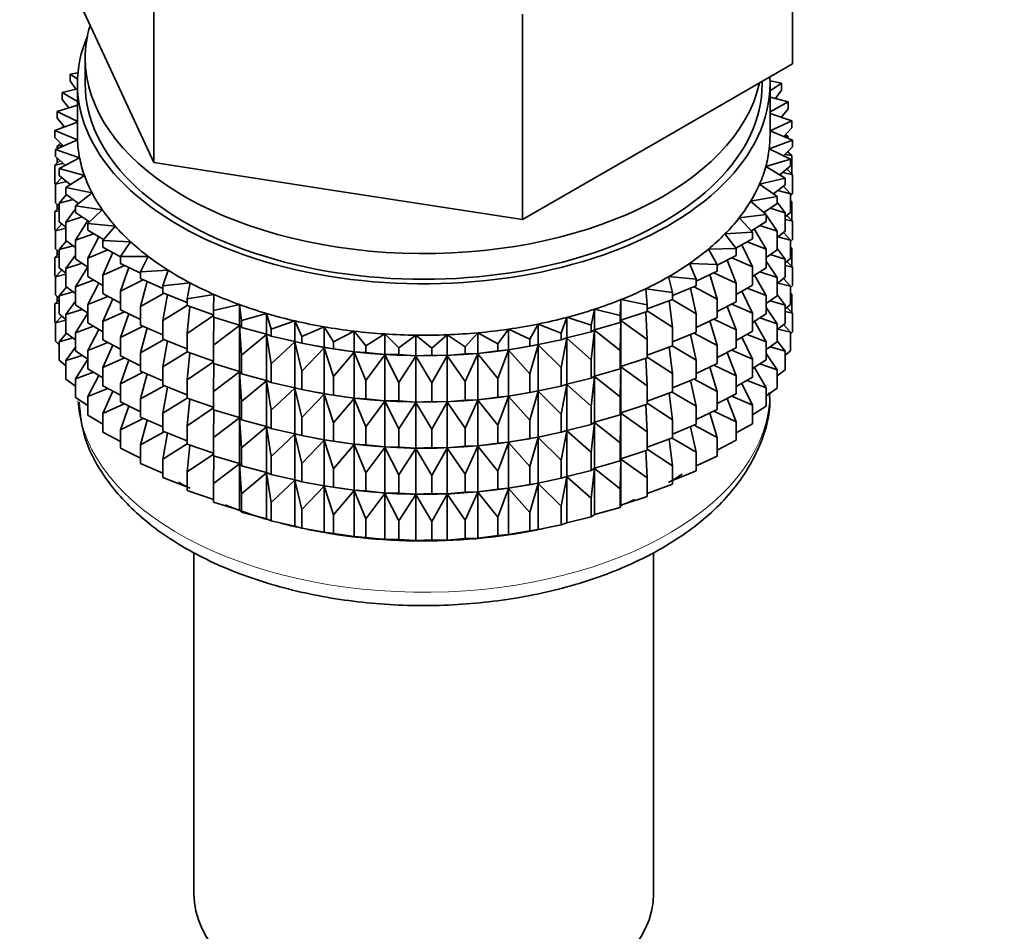
# Model space of a CAD drawing. Units: millimetres. Extents: x 0 to 2446, y 0 to 2721.
# Drawn here: x 386 to 417, y 531 to 560 of the extents above; entities that cross this region are included whole.
import ezdxf
from ezdxf import colors
from ezdxf.entities.mleader import LeaderData, LeaderLine
from ezdxf.math import Vec2, Vec3

# ---------------------------------------------------------------- set-up
doc = ezdxf.new("R2010")
doc.units = ezdxf.units.MM
doc.layers.add('DV6_Défaut', color=7, linetype='Continuous')
doc.layers.add('Défaut', color=7, linetype='Continuous')

# ---------------------------------------------------------------- blocks, each defined once
blk = doc.blocks.new('_DOT')
at = {"color": 0}
blk.add_line((0, 0), (-1, 0), dxfattribs=at)
at = {"color": 0, "const_width": 0.333}
blk.add_lwpolyline([(-0.1665, 0, 1), (0.1665, 0, 1)], format="xyb", close=True, dxfattribs=at)
blk = doc.blocks.new('SE5')
at = {"layer": 'DV6_Défaut', "color": 7, "linetype": 'Continuous', "lineweight": 35}
for p, q in [((410.346, 558.137), (410.346, 564.669)), ((386.924, 561.76), (388.493, 558.38)), ((390.062, 554.999), (390.062, 561.531)), ((401.773, 553.187), (401.773, 559.719)), ((387.885, 558.316), (387.885, 557.499)), ((388.493, 558.38), (390.062, 554.999)), ((406.06, 555.662), (410.346, 558.137)), ((387.653, 557.856), (387.41, 557.812)), ((387.41, 557.812), (387.638, 557.651)), ((387.41, 557.595), (387.41, 557.812)), ((387.59, 557.328), (387.41, 557.595)), ((410, 557.52), (409.634, 557.596)), ((387.635, 557.338), (387.153, 557.224)), ((387.635, 557.499), (387.635, 555.866)), ((409.385, 557.499), (409.385, 557.582)), ((409.635, 557.284), (410, 557.52)), ((409.635, 555.866), (409.635, 557.499)), ((410, 557.302), (409.806, 557.034)), ((410, 557.302), (410, 557.52)), ((387.153, 557.224), (387.635, 556.94)), ((387.153, 557.006), (387.153, 557.224)), ((387.362, 556.736), (387.153, 557.006)), ((410.211, 556.925), (409.635, 557.08)), ((387.635, 556.819), (386.989, 556.624)), ((409.635, 556.615), (410.211, 556.925)), ((410.211, 556.708), (409.987, 556.436)), ((410.211, 556.708), (410.211, 556.925)), ((386.989, 556.624), (387.635, 556.306)), ((386.989, 556.407), (386.989, 556.624)), ((387.228, 556.133), (386.989, 556.407)), ((410.329, 556.321), (409.635, 556.554)), ((387.635, 556.284), (386.918, 556.018)), ((387.204, 556.161), (387.153, 556.122)), ((387.153, 556.122), (387.218, 556.13)), ((387.153, 556.105), (387.153, 556.122)), ((409.635, 556.01), (410.329, 556.321)), ((410.329, 556.104), (410.072, 555.829)), ((410.329, 556.104), (410.329, 556.321)), ((386.918, 556.018), (387.638, 555.724)), ((386.918, 555.801), (386.918, 556.018)), ((387.192, 555.523), (386.918, 555.801)), ((387.638, 555.724), (386.942, 555.411)), ((409.61, 555.439), (410.352, 555.714)), ((410.352, 555.714), (409.635, 556.008)), ((410.084, 555.841), (410.211, 555.823)), ((410.211, 555.823), (410.129, 555.89)), ((410.211, 555.772), (410.211, 555.823)), ((410.352, 555.497), (410.352, 555.714)), ((386.942, 555.411), (387.704, 555.155)), ((386.942, 555.194), (386.942, 555.411)), ((387.099, 555.617), (386.989, 555.522)), ((386.989, 555.522), (387.165, 555.55)), ((386.989, 555.432), (386.989, 555.522)), ((401.773, 553.187), (406.06, 555.662)), ((410.281, 555.109), (409.61, 555.439)), ((410.352, 555.497), (410.06, 555.217)), ((387.253, 554.912), (386.942, 555.194)), ((386.989, 554.984), (386.989, 555.151)), ((387.704, 555.155), (387.06, 554.808)), ((409.5, 554.873), (410.281, 555.109)), ((410.104, 555.26), (410.329, 555.22)), ((410.329, 555.22), (410.192, 555.344)), ((410.211, 555.327), (410.211, 555.362)), ((410.281, 554.892), (410.281, 555.109)), ((410.329, 554.632), (410.329, 555.22)), ((387.078, 555.07), (386.918, 554.916)), ((386.918, 554.916), (387.189, 554.97)), ((386.918, 554.329), (386.918, 554.916)), ((387.06, 554.808), (387.859, 554.592)), ((387.06, 554.591), (387.06, 554.808)), ((390.062, 554.999), (395.918, 554.093)), ((410.117, 554.509), (409.5, 554.873)), ((410.281, 554.892), (409.951, 554.607)), ((410.352, 554.613), (410.171, 554.797)), ((387.141, 554.524), (386.942, 554.309)), ((387.411, 554.304), (387.06, 554.591)), ((387.859, 554.592), (387.27, 554.213)), ((409.302, 554.314), (410.117, 554.509)), ((410.037, 554.681), (410.352, 554.613)), ((410.117, 554.292), (410.117, 554.509)), ((410.352, 554.025), (410.352, 554.613)), ((386.942, 554.305), (386.918, 554.329)), ((386.942, 554.309), (387.3, 554.394)), ((386.942, 553.722), (386.942, 554.309)), ((387.27, 554.213), (388.1, 554.04)), ((387.27, 553.996), (387.27, 554.213)), ((409.86, 553.92), (409.302, 554.314)), ((410.117, 554.292), (409.743, 554.003)), ((410.281, 554.007), (410.066, 554.253)), ((387.288, 553.983), (387.06, 553.706)), ((387.667, 553.704), (387.27, 553.996)), ((388.1, 554.04), (387.573, 553.631)), ((395.918, 554.093), (401.773, 553.187)), ((409.018, 553.769), (409.86, 553.92)), ((409.86, 553.703), (409.86, 553.92)), ((409.881, 554.11), (410.281, 554.007)), ((410.352, 554.025), (410.281, 553.957)), ((410.281, 553.419), (410.281, 554.007)), ((387.06, 553.58), (386.918, 553.444)), ((387.06, 553.615), (386.942, 553.722)), ((386.989, 553.512), (386.989, 553.679)), ((387.06, 553.706), (387.499, 553.828)), ((387.06, 553.118), (387.06, 553.706)), ((387.573, 553.531), (387.27, 553.111)), ((387.573, 553.631), (388.426, 553.502)), ((387.573, 553.414), (387.573, 553.631)), ((409.513, 553.347), (409.018, 553.769)), ((409.86, 553.703), (409.439, 553.409)), ((409.639, 553.549), (410.117, 553.407)), ((410.117, 553.407), (409.86, 553.741)), ((410.329, 553.748), (410.281, 553.79)), ((410.281, 553.756), (410.329, 553.748)), ((410.329, 553.168), (410.329, 553.748)), ((386.918, 553.444), (387.06, 553.472)), ((386.918, 552.864), (386.918, 553.444)), ((387.27, 553.111), (387.784, 553.274)), ((388.018, 553.119), (387.573, 553.414)), ((388.426, 553.502), (387.964, 553.068)), ((408.65, 553.24), (409.513, 553.347)), ((409.078, 552.794), (408.65, 553.24)), ((409.494, 553.363), (409.455, 553.421)), ((409.513, 553.13), (409.513, 553.347)), ((409.86, 552.819), (409.513, 553.336)), ((410.281, 553.419), (410.117, 553.278)), ((410.117, 552.82), (410.117, 553.407)), ((410.352, 553.141), (410.171, 553.324)), ((387.141, 553.052), (386.942, 552.837)), ((386.942, 552.837), (387.27, 552.915)), ((387.27, 552.946), (387.06, 553.118)), ((387.27, 552.524), (387.27, 553.111)), ((387.963, 553.155), (387.573, 552.53)), ((387.964, 553.068), (388.834, 552.983)), ((387.964, 552.851), (387.964, 553.068)), ((388.834, 552.983), (388.442, 552.527)), ((409.513, 553.13), (409.041, 552.833)), ((409.513, 552.245), (409.135, 552.9)), ((409.312, 553.004), (409.86, 552.819)), ((410.117, 553.192), (410.352, 553.141)), ((410.352, 552.561), (410.352, 553.141)), ((386.947, 552.835), (386.918, 552.864)), ((386.942, 552.257), (386.942, 552.837)), ((387.573, 552.53), (388.152, 552.738)), ((388.463, 552.552), (387.964, 552.851)), ((388.32, 552.637), (387.964, 551.966)), ((408.202, 552.732), (409.078, 552.794)), ((408.559, 552.266), (408.202, 552.732)), ((409.078, 552.577), (409.078, 552.794)), ((410.117, 552.82), (409.86, 552.621)), ((409.86, 552.231), (409.86, 552.819)), ((409.881, 552.637), (410.281, 552.535)), ((410.281, 552.535), (410.066, 552.78)), ((387.288, 552.511), (387.06, 552.234)), ((387.06, 552.234), (387.499, 552.355)), ((387.573, 552.301), (387.27, 552.524)), ((387.573, 551.942), (387.573, 552.53)), ((388.442, 552.527), (389.321, 552.487)), ((388.442, 552.31), (388.442, 552.527)), ((389.001, 552.007), (388.442, 552.31)), ((389.321, 552.487), (389.001, 552.013)), ((409.078, 552.577), (408.551, 552.277)), ((409.078, 551.693), (408.742, 552.386)), ((408.904, 552.478), (409.513, 552.245)), ((410.352, 552.561), (410.281, 552.493)), ((410.281, 551.955), (410.281, 552.535)), ((410.329, 552.283), (410.281, 552.326)), ((410.281, 552.291), (410.329, 552.283)), ((410.329, 551.705), (410.329, 552.283)), ((387.06, 552.115), (386.918, 551.98)), ((386.918, 551.98), (387.06, 552.008)), ((386.918, 551.402), (386.918, 551.98)), ((387.06, 552.15), (386.942, 552.257)), ((386.989, 552.048), (386.989, 552.214)), ((387.06, 551.654), (387.06, 552.234)), ((387.573, 552.059), (387.27, 551.639)), ((387.964, 551.966), (388.601, 552.224)), ((387.964, 551.379), (387.964, 551.966)), ((388.756, 552.14), (388.442, 551.425)), ((389.001, 552.013), (389.883, 552.019)), ((389.001, 551.796), (389.001, 552.013)), ((389.883, 552.019), (389.638, 551.53)), ((407.677, 552.25), (408.559, 552.266)), ((407.96, 551.767), (407.677, 552.25)), ((408.559, 552.049), (407.96, 551.741)), ((408.416, 551.976), (409.078, 551.693)), ((408.559, 552.049), (408.559, 552.266)), ((409.513, 551.658), (409.513, 552.245)), ((409.86, 552.231), (409.513, 551.988)), ((409.639, 552.077), (410.117, 551.935)), ((410.117, 551.935), (409.86, 552.268)), ((387.27, 551.482), (387.06, 551.654)), ((387.27, 551.639), (387.784, 551.802)), ((387.964, 551.682), (387.573, 551.942)), ((387.964, 551.685), (387.573, 551.058)), ((388.442, 551.425), (389.127, 551.734)), ((389.638, 551.485), (389.001, 551.796)), ((389.266, 551.666), (389.001, 550.911)), ((407.079, 551.796), (407.96, 551.767)), ((407.286, 551.301), (407.079, 551.796)), ((407.96, 551.55), (407.96, 551.767)), ((408.559, 551.165), (408.268, 551.9)), ((409.078, 551.105), (409.078, 551.693)), ((409.513, 551.658), (409.078, 551.383)), ((409.86, 551.346), (409.513, 551.863)), ((410.281, 551.955), (410.117, 551.813)), ((410.117, 551.355), (410.117, 551.935)), ((410.117, 551.727), (410.352, 551.676)), ((410.352, 551.676), (410.171, 551.86)), ((410.352, 551.098), (410.352, 551.676)), ((386.947, 551.372), (386.918, 551.402)), ((387.141, 551.587), (386.942, 551.373)), ((386.942, 551.373), (387.27, 551.451)), ((386.942, 550.795), (386.942, 551.373)), ((387.27, 551.059), (387.27, 551.639)), ((388.442, 551.092), (387.964, 551.379)), ((388.442, 550.838), (388.442, 551.425)), ((389.638, 551.53), (390.516, 551.582)), ((389.638, 551.313), (389.638, 551.53)), ((390.516, 551.582), (390.348, 551.082)), ((406.413, 551.376), (407.286, 551.301)), ((406.542, 550.872), (406.413, 551.376)), ((407.96, 551.55), (407.286, 551.238)), ((407.96, 550.666), (407.722, 551.44)), ((407.853, 551.501), (408.559, 551.165)), ((409.513, 550.773), (409.139, 551.422)), ((409.312, 551.532), (409.86, 551.346)), ((410.117, 551.355), (409.86, 551.156)), ((409.86, 550.766), (409.86, 551.346)), ((387.288, 551.047), (387.06, 550.769)), ((387.573, 550.837), (387.27, 551.059)), ((387.573, 551.058), (388.152, 551.266)), ((387.573, 550.478), (387.573, 551.058)), ((388.32, 551.165), (387.964, 550.494)), ((389.001, 550.911), (389.725, 551.275)), ((390.348, 551.002), (389.638, 551.313)), ((389.848, 551.221), (389.638, 550.428)), ((390.348, 551.082), (391.214, 551.179)), ((390.348, 550.864), (390.348, 551.082)), ((391.214, 551.179), (391.124, 550.672)), ((407.286, 551.084), (406.542, 550.775)), ((407.22, 551.057), (407.96, 550.666)), ((407.286, 551.084), (407.286, 551.301)), ((408.559, 550.577), (408.559, 551.165)), ((409.078, 551.105), (408.559, 550.809)), ((409.881, 551.173), (410.281, 551.07)), ((410.281, 551.07), (410.066, 551.316)), ((410.352, 551.098), (410.281, 551.03)), ((410.281, 550.492), (410.281, 551.07)), ((387.06, 550.688), (386.942, 550.795)), ((386.989, 550.586), (386.989, 550.752)), ((387.06, 550.769), (387.499, 550.891)), ((387.06, 550.191), (387.06, 550.769)), ((387.964, 550.494), (388.601, 550.751)), ((389.001, 550.535), (388.442, 550.838)), ((389.001, 550.323), (389.001, 550.911)), ((389.638, 550.428), (390.392, 550.847)), ((391.124, 550.56), (390.348, 550.864)), ((390.496, 550.806), (390.348, 549.98)), ((391.124, 550.672), (391.971, 550.813)), ((391.971, 550.813), (391.961, 550.304)), ((405.685, 550.991), (406.542, 550.872)), ((405.735, 550.483), (405.685, 550.991)), ((406.542, 550.872), (406.542, 550.655)), ((407.286, 550.199), (407.106, 551.009)), ((409.078, 550.22), (408.742, 550.914)), ((408.904, 551.006), (409.513, 550.773)), ((409.513, 550.193), (409.513, 550.773)), ((409.86, 550.766), (409.513, 550.524)), ((410.117, 550.471), (409.86, 550.804)), ((410.329, 550.821), (410.281, 550.864)), ((410.281, 550.829), (410.329, 550.821)), ((410.329, 550.232), (410.329, 550.821)), ((387.06, 550.653), (386.918, 550.518)), ((386.918, 550.518), (387.06, 550.546)), ((386.918, 549.929), (386.918, 550.518)), ((387.573, 550.594), (387.27, 550.175)), ((387.964, 550.218), (387.573, 550.478)), ((387.964, 549.914), (387.964, 550.494)), ((388.756, 550.668), (388.442, 549.953)), ((389.638, 549.84), (389.638, 550.428)), ((390.348, 549.98), (391.124, 550.458)), ((391.124, 550.455), (391.124, 550.672)), ((391.961, 550.163), (391.124, 550.455)), ((391.206, 550.427), (391.124, 549.57)), ((391.961, 550.304), (392.783, 550.489)), ((392.783, 550.489), (392.851, 549.981)), ((392.783, 549.835), (392.783, 550.489)), ((404.871, 550.137), (404.899, 550.646)), ((404.899, 550.646), (405.735, 550.483)), ((404.899, 549.992), (404.899, 550.646)), ((406.542, 550.655), (405.735, 550.356)), ((405.735, 550.266), (405.735, 550.483)), ((406.542, 549.77), (406.427, 550.612)), ((406.522, 550.647), (407.286, 550.199)), ((407.96, 550.078), (407.96, 550.666)), ((408.559, 550.577), (407.96, 550.269)), ((408.559, 549.692), (408.268, 550.428)), ((408.416, 550.503), (409.078, 550.22)), ((409.86, 549.882), (409.513, 550.399)), ((409.639, 550.612), (410.117, 550.471)), ((410.281, 550.492), (410.117, 550.351)), ((410.117, 549.892), (410.117, 550.471)), ((410.352, 550.214), (410.171, 550.398)), ((387.141, 550.125), (386.942, 549.911)), ((387.27, 550.019), (387.06, 550.191)), ((387.27, 550.175), (387.784, 550.338)), ((387.27, 549.596), (387.27, 550.175)), ((387.964, 550.221), (387.573, 549.593)), ((388.442, 549.953), (389.127, 550.262)), ((389.638, 550.013), (389.001, 550.323)), ((389.266, 550.194), (389.001, 549.439)), ((391.124, 549.57), (391.961, 550.141)), ((391.961, 550.087), (391.961, 550.304)), ((392.783, 549.835), (391.961, 550.087)), ((391.971, 550.084), (391.961, 549.203)), ((392.851, 549.981), (393.641, 550.208)), ((393.641, 550.208), (393.788, 549.706)), ((393.641, 549.554), (393.641, 550.208)), ((402.998, 549.586), (403.184, 550.084)), ((403.184, 550.084), (403.956, 549.837)), ((403.184, 549.43), (403.184, 550.084)), ((403.956, 549.837), (404.064, 550.343)), ((404.064, 550.343), (404.871, 550.137)), ((404.064, 549.689), (404.064, 550.343)), ((404.871, 549.92), (404.871, 550.137)), ((405.735, 550.266), (404.899, 549.992)), ((405.735, 549.381), (405.689, 550.25)), ((405.735, 550.293), (406.542, 549.77)), ((407.286, 549.612), (407.286, 550.199)), ((409.078, 549.64), (409.078, 550.22)), ((409.513, 550.193), (409.078, 549.919)), ((410.117, 550.265), (410.352, 550.214)), ((410.352, 549.625), (410.352, 550.214)), ((386.942, 549.905), (386.918, 549.929)), ((386.942, 549.911), (387.27, 549.989)), ((386.942, 549.322), (386.942, 549.911)), ((387.573, 549.593), (388.152, 549.801)), ((388.442, 549.628), (387.964, 549.914)), ((388.442, 549.373), (388.442, 549.953)), ((389.001, 549.439), (389.725, 549.802)), ((390.348, 549.529), (389.638, 549.84)), ((390.348, 549.392), (390.348, 549.98)), ((391.961, 549.203), (392.783, 549.824)), ((392.851, 549.764), (392.783, 549.835)), ((392.783, 549.824), (392.851, 548.879)), ((392.783, 548.363), (392.783, 549.824)), ((392.851, 549.764), (392.851, 549.981)), ((393.788, 549.706), (394.54, 549.972)), ((394.54, 549.972), (394.764, 549.479)), ((394.54, 549.318), (394.54, 549.972)), ((394.764, 549.479), (395.472, 549.784)), ((395.472, 549.784), (395.772, 549.305)), ((395.472, 549.13), (395.472, 549.784)), ((402.006, 549.386), (402.268, 549.872)), ((402.268, 549.872), (402.998, 549.586)), ((402.268, 549.218), (402.268, 549.872)), ((403.956, 549.62), (403.956, 549.837)), ((404.871, 549.92), (404.064, 549.689)), ((404.899, 549.992), (404.871, 549.92)), ((404.871, 549.035), (404.899, 549.981)), ((404.899, 549.981), (405.735, 549.381)), ((404.899, 548.52), (404.899, 549.981)), ((406.542, 549.77), (406.542, 549.182)), ((407.96, 550.078), (407.286, 549.766)), ((407.96, 549.193), (407.722, 549.968)), ((407.853, 550.028), (408.559, 549.692)), ((409.513, 549.309), (409.139, 549.957)), ((409.312, 550.067), (409.86, 549.882)), ((410.117, 549.892), (409.86, 549.694)), ((409.86, 549.304), (409.86, 549.882)), ((410.281, 549.608), (410.067, 549.854)), ((387.287, 549.584), (387.06, 549.307)), ((387.573, 549.374), (387.27, 549.596)), ((387.573, 549.015), (387.573, 549.593)), ((388.32, 549.701), (387.964, 549.03)), ((389.848, 549.748), (389.638, 548.956)), ((391.124, 548.983), (391.124, 549.57)), ((393.641, 549.554), (392.851, 549.764)), ((392.851, 548.879), (393.641, 549.542)), ((393.788, 549.488), (393.641, 549.554)), ((393.641, 549.542), (393.788, 548.604)), ((393.641, 548.082), (393.641, 549.542)), ((393.788, 549.488), (393.788, 549.706)), ((394.54, 549.318), (393.788, 549.488)), ((394.764, 549.262), (394.764, 549.479)), ((395.772, 549.305), (396.429, 549.644)), ((396.429, 549.644), (396.802, 549.183)), ((396.429, 548.991), (396.429, 549.644)), ((396.802, 549.183), (397.404, 549.555)), ((397.404, 549.555), (397.847, 549.115)), ((397.404, 548.902), (397.404, 549.555)), ((397.847, 549.115), (398.388, 549.517)), ((398.388, 549.517), (398.898, 549.101)), ((398.388, 548.863), (398.388, 549.517)), ((398.898, 549.101), (399.375, 549.53)), ((399.375, 549.53), (399.947, 549.142)), ((399.375, 548.876), (399.375, 549.53)), ((399.947, 549.142), (400.356, 549.594)), ((400.356, 549.594), (400.986, 549.237)), ((400.356, 548.94), (400.356, 549.594)), ((400.986, 549.237), (401.323, 549.708)), ((401.323, 549.708), (402.006, 549.386)), ((401.323, 549.054), (401.323, 549.708)), ((402.998, 549.369), (402.998, 549.586)), ((403.956, 549.62), (403.184, 549.43)), ((404.064, 549.689), (403.956, 549.62)), ((403.956, 548.736), (404.064, 549.677)), ((404.064, 549.677), (404.871, 549.035)), ((404.064, 548.217), (404.064, 549.677)), ((407.286, 549.612), (406.542, 549.303)), ((407.286, 548.727), (407.106, 549.537)), ((407.22, 549.584), (407.96, 549.193)), ((408.559, 549.112), (408.559, 549.692)), ((409.078, 549.64), (408.559, 549.345)), ((408.904, 549.541), (409.513, 549.309)), ((409.882, 549.711), (410.281, 549.608)), ((410.352, 549.625), (410.281, 549.558)), ((410.281, 549.02), (410.281, 549.608)), ((387.06, 549.215), (386.942, 549.322)), ((387.06, 549.307), (387.498, 549.429)), ((387.06, 548.719), (387.06, 549.307)), ((387.964, 549.03), (388.601, 549.287)), ((389.001, 549.07), (388.442, 549.373)), ((388.756, 549.203), (388.442, 548.489)), ((389.001, 548.859), (389.001, 549.439)), ((389.638, 548.956), (390.392, 549.375)), ((391.124, 549.088), (390.348, 549.392)), ((390.496, 549.334), (390.348, 548.508)), ((391.961, 548.615), (391.961, 549.203)), ((393.788, 548.604), (394.54, 549.307)), ((394.764, 549.262), (394.54, 549.318)), ((394.54, 549.307), (394.764, 548.378)), ((394.54, 547.846), (394.54, 549.307)), ((395.472, 549.13), (394.764, 549.262)), ((395.19, 549.181), (395.279, 549.165)), ((395.772, 549.088), (395.772, 549.305)), ((396.802, 548.966), (396.802, 549.183)), ((400.986, 549.02), (400.986, 549.237)), ((402.006, 549.169), (401.323, 549.054)), ((401.991, 549.165), (402.119, 549.188)), ((402.006, 549.169), (402.006, 549.386)), ((402.268, 549.218), (402.006, 549.169)), ((402.006, 548.284), (402.268, 549.207)), ((402.998, 549.369), (402.268, 549.218)), ((402.268, 549.207), (402.998, 548.485)), ((402.268, 547.746), (402.268, 549.207)), ((403.184, 549.43), (402.998, 549.369)), ((402.998, 548.485), (403.184, 549.419)), ((403.184, 549.419), (403.956, 548.736)), ((403.184, 547.958), (403.184, 549.419)), ((405.735, 548.793), (405.735, 549.381)), ((406.542, 549.182), (405.735, 548.884)), ((406.522, 549.175), (407.286, 548.727)), ((407.96, 548.613), (407.96, 549.193)), ((409.078, 548.756), (408.742, 549.449)), ((409.513, 548.731), (409.513, 549.309)), ((409.86, 549.304), (409.513, 549.061)), ((409.64, 549.15), (410.117, 549.009)), ((410.117, 549.009), (409.86, 549.342)), ((387.573, 549.132), (387.27, 548.713)), ((387.27, 548.713), (387.783, 548.875)), ((387.964, 548.755), (387.573, 549.015)), ((387.964, 548.451), (387.964, 549.03)), ((389.638, 548.548), (389.001, 548.859)), ((389.638, 548.376), (389.638, 548.956)), ((390.348, 548.508), (391.124, 548.986)), ((391.961, 548.691), (391.124, 548.983)), ((391.206, 548.954), (391.124, 548.098)), ((392.851, 548.292), (392.851, 548.879)), ((394.764, 548.378), (395.472, 549.119)), ((395.772, 549.088), (395.472, 549.13)), ((395.472, 549.119), (395.772, 548.203)), ((395.472, 547.658), (395.472, 549.119)), ((396.429, 548.991), (395.772, 549.088)), ((395.772, 548.203), (396.429, 548.979)), ((396.802, 548.966), (396.429, 548.991)), ((396.429, 548.979), (396.802, 548.081)), ((396.429, 547.519), (396.429, 548.979)), ((397.404, 548.902), (396.802, 548.966)), ((396.802, 548.081), (397.404, 548.89)), ((397.847, 548.898), (397.404, 548.902)), ((397.404, 548.89), (397.847, 548.013)), ((397.404, 547.429), (397.404, 548.89)), ((397.847, 548.898), (397.847, 549.115)), ((398.388, 548.863), (397.847, 548.898)), ((397.847, 548.013), (398.388, 548.852)), ((398.898, 548.884), (398.388, 548.863)), ((398.388, 548.852), (398.898, 548)), ((398.388, 547.391), (398.388, 548.852)), ((398.898, 548.884), (398.898, 549.101)), ((399.375, 548.876), (398.898, 548.884)), ((398.898, 548), (399.375, 548.865)), ((399.947, 548.925), (399.375, 548.876)), ((399.375, 548.865), (399.947, 548.041)), ((399.375, 547.404), (399.375, 548.865)), ((399.947, 548.925), (399.947, 549.142)), ((400.356, 548.94), (399.947, 548.925)), ((399.947, 548.041), (400.356, 548.928)), ((400.986, 549.02), (400.356, 548.94)), ((400.356, 548.928), (400.986, 548.136)), ((400.356, 547.468), (400.356, 548.928)), ((401.323, 549.054), (400.986, 549.02)), ((400.986, 548.136), (401.323, 549.043)), ((401.323, 549.043), (402.006, 548.284)), ((401.323, 547.582), (401.323, 549.043)), ((404.871, 548.448), (404.871, 549.035)), ((406.542, 548.298), (406.427, 549.14)), ((408.559, 549.112), (407.96, 548.804)), ((408.559, 548.228), (408.268, 548.963)), ((408.416, 549.039), (409.078, 548.756)), ((409.86, 548.42), (409.513, 548.937)), ((410.281, 549.02), (410.117, 548.878)), ((410.117, 548.42), (410.117, 549.009)), ((387.27, 548.547), (387.06, 548.719)), ((387.27, 548.124), (387.27, 548.713)), ((387.964, 548.759), (387.573, 548.131)), ((388.442, 548.489), (389.127, 548.798)), ((389.266, 548.73), (389.001, 547.974)), ((391.124, 548.098), (391.961, 548.669)), ((392.783, 548.363), (391.961, 548.615)), ((391.971, 548.612), (391.961, 547.73)), ((393.788, 548.016), (393.788, 548.604)), ((403.956, 548.148), (403.956, 548.736)), ((404.899, 548.52), (404.871, 548.448)), ((405.735, 548.793), (404.899, 548.52)), ((405.735, 547.909), (405.689, 548.778)), ((405.735, 548.821), (406.542, 548.298)), ((407.286, 548.147), (407.286, 548.727)), ((407.96, 548.613), (407.286, 548.301)), ((407.853, 548.564), (408.559, 548.228)), ((409.078, 548.178), (409.078, 548.756)), ((409.513, 548.731), (409.078, 548.456)), ((409.313, 548.605), (409.86, 548.42)), ((387.573, 548.131), (388.151, 548.339)), ((388.442, 548.165), (387.964, 548.451)), ((388.32, 548.238), (387.964, 547.568)), ((388.442, 547.91), (388.442, 548.489)), ((389.001, 547.974), (389.725, 548.338)), ((390.348, 548.065), (389.638, 548.376)), ((389.848, 548.284), (389.638, 547.491)), ((390.348, 547.928), (390.348, 548.508)), ((391.961, 547.73), (392.783, 548.351)), ((392.851, 548.292), (392.783, 548.363)), ((392.783, 546.898), (392.783, 548.351)), ((392.783, 548.351), (392.851, 547.407)), ((393.641, 548.082), (392.851, 548.292)), ((394.764, 547.79), (394.764, 548.378)), ((402.006, 547.696), (402.006, 548.284)), ((402.998, 547.897), (402.998, 548.485)), ((404.064, 548.217), (403.956, 548.148)), ((404.871, 548.448), (404.064, 548.217)), ((404.871, 547.563), (404.899, 548.508)), ((404.899, 547.055), (404.899, 548.508)), ((404.899, 548.508), (405.735, 547.909)), ((406.542, 548.298), (406.542, 547.718)), ((407.96, 547.729), (407.722, 548.503)), ((408.559, 547.65), (408.559, 548.228)), ((409.513, 547.847), (409.139, 548.495)), ((409.86, 547.831), (409.86, 548.42)), ((410.117, 548.42), (409.86, 548.221)), ((387.573, 547.902), (387.27, 548.124)), ((387.573, 547.542), (387.573, 548.131)), ((389.001, 547.608), (388.442, 547.91)), ((389.001, 547.396), (389.001, 547.974)), ((389.638, 547.491), (390.392, 547.911)), ((391.124, 547.623), (390.348, 547.928)), ((391.124, 547.518), (391.124, 548.098)), ((392.851, 547.407), (393.641, 548.07)), ((393.788, 548.016), (393.641, 548.082)), ((393.641, 546.617), (393.641, 548.07)), ((393.641, 548.07), (393.788, 547.132)), ((394.54, 547.846), (393.788, 548.016)), ((395.772, 547.615), (395.772, 548.203)), ((396.802, 547.494), (396.802, 548.081)), ((397.847, 547.426), (397.847, 548.013)), ((398.898, 547.412), (398.898, 548)), ((399.947, 547.453), (399.947, 548.041)), ((400.986, 547.548), (400.986, 548.136)), ((402.998, 547.897), (402.268, 547.746)), ((403.184, 547.958), (402.998, 547.897)), ((402.998, 547.012), (403.184, 547.947)), ((403.956, 548.148), (403.184, 547.958)), ((403.184, 546.494), (403.184, 547.947)), ((403.184, 547.947), (403.956, 547.263)), ((403.956, 547.263), (404.064, 548.205)), ((404.064, 546.752), (404.064, 548.205)), ((404.064, 548.205), (404.871, 547.563)), ((405.735, 547.329), (405.735, 547.909)), ((407.286, 548.147), (406.542, 547.839)), ((407.286, 547.263), (407.106, 548.073)), ((407.22, 548.12), (407.96, 547.729)), ((409.078, 548.178), (408.559, 547.882)), ((409.078, 547.294), (408.742, 547.987)), ((408.904, 548.079), (409.513, 547.847)), ((387.964, 547.568), (388.6, 547.825)), ((388.756, 547.741), (388.442, 547.027)), ((390.496, 547.87), (390.348, 547.043)), ((391.961, 547.15), (391.961, 547.73)), ((393.788, 547.132), (394.54, 547.835)), ((394.764, 547.79), (394.54, 547.846)), ((394.54, 546.382), (394.54, 547.835)), ((394.54, 547.835), (394.764, 546.906)), ((395.472, 547.658), (394.764, 547.79)), ((394.764, 546.906), (395.472, 547.646)), ((395.19, 547.709), (395.279, 547.692)), ((395.772, 547.615), (395.472, 547.658)), ((395.472, 546.193), (395.472, 547.646)), ((395.472, 547.646), (395.772, 546.731)), ((396.429, 547.519), (395.772, 547.615)), ((401.323, 547.582), (400.986, 547.548)), ((402.006, 547.696), (401.323, 547.582)), ((401.991, 547.692), (402.119, 547.716)), ((402.268, 547.746), (402.006, 547.696)), ((402.006, 546.812), (402.268, 547.734)), ((402.268, 546.281), (402.268, 547.734)), ((402.268, 547.734), (402.998, 547.012)), ((406.542, 547.718), (405.735, 547.419)), ((406.542, 546.833), (406.427, 547.675)), ((406.522, 547.71), (407.286, 547.263)), ((407.96, 547.151), (407.96, 547.729)), ((408.559, 547.65), (407.96, 547.342)), ((409.513, 547.258), (409.513, 547.847)), ((409.86, 547.831), (409.513, 547.589)), ((387.964, 547.283), (387.573, 547.542)), ((387.964, 546.979), (387.964, 547.568)), ((388.442, 547.027), (389.126, 547.335)), ((389.638, 547.085), (389.001, 547.396)), ((389.638, 546.913), (389.638, 547.491)), ((390.348, 547.043), (391.124, 547.521)), ((391.961, 547.227), (391.124, 547.518)), ((391.206, 547.49), (391.124, 546.634)), ((392.851, 546.827), (392.851, 547.407)), ((395.772, 546.731), (396.429, 547.507)), ((396.802, 547.494), (396.429, 547.519)), ((396.429, 546.054), (396.429, 547.507)), ((396.429, 547.507), (396.802, 546.609)), ((397.404, 547.429), (396.802, 547.494)), ((396.802, 546.609), (397.404, 547.418)), ((397.847, 547.426), (397.404, 547.429)), ((397.404, 545.965), (397.404, 547.418)), ((397.404, 547.418), (397.847, 546.541)), ((398.388, 547.391), (397.847, 547.426)), ((397.847, 546.541), (398.388, 547.38)), ((398.898, 547.412), (398.388, 547.391)), ((398.388, 545.927), (398.388, 547.38)), ((398.388, 547.38), (398.898, 546.528)), ((399.375, 547.404), (398.898, 547.412)), ((398.898, 546.528), (399.375, 547.392)), ((399.947, 547.453), (399.375, 547.404)), ((399.375, 545.939), (399.375, 547.392)), ((399.375, 547.392), (399.947, 546.568)), ((400.356, 547.468), (399.947, 547.453)), ((399.947, 546.568), (400.356, 547.456)), ((400.986, 547.548), (400.356, 547.468)), ((400.356, 546.003), (400.356, 547.456)), ((400.356, 547.456), (400.986, 546.663)), ((400.986, 546.663), (401.323, 547.57)), ((401.323, 546.118), (401.323, 547.57)), ((401.323, 547.57), (402.006, 546.812)), ((404.871, 546.983), (404.871, 547.563)), ((405.735, 547.329), (404.899, 547.055)), ((405.735, 546.444), (405.689, 547.314)), ((405.735, 547.357), (406.542, 546.833)), ((408.559, 546.766), (408.269, 547.501)), ((408.417, 547.577), (409.078, 547.294)), ((409.078, 546.705), (409.078, 547.294)), ((388.442, 546.693), (387.964, 546.979)), ((388.442, 546.438), (388.442, 547.027)), ((389.266, 547.267), (389.001, 546.513)), ((390.348, 546.465), (390.348, 547.043)), ((391.124, 546.634), (391.961, 547.204)), ((392.783, 546.898), (391.961, 547.15)), ((391.971, 547.147), (391.961, 546.266)), ((393.788, 546.552), (393.788, 547.132)), ((402.998, 546.432), (402.998, 547.012)), ((403.956, 546.683), (403.956, 547.263)), ((404.871, 546.983), (404.064, 546.752)), ((404.899, 547.055), (404.871, 546.983)), ((404.871, 546.099), (404.899, 547.044)), ((404.899, 545.593), (404.899, 547.044)), ((404.899, 547.044), (405.735, 546.444)), ((407.286, 546.685), (407.286, 547.263)), ((407.96, 547.151), (407.286, 546.839)), ((407.96, 546.267), (407.722, 547.041)), ((407.854, 547.102), (408.559, 546.766)), ((409.513, 547.258), (409.078, 546.984)), ((389.001, 546.513), (389.725, 546.875)), ((390.348, 546.602), (389.638, 546.913)), ((389.848, 546.821), (389.638, 546.029)), ((391.961, 546.266), (392.783, 546.887)), ((392.851, 546.827), (392.783, 546.898)), ((392.783, 545.436), (392.783, 546.887)), ((392.783, 546.887), (392.851, 545.943)), ((393.641, 546.617), (392.851, 546.827)), ((394.764, 546.326), (394.764, 546.906)), ((395.772, 546.151), (395.772, 546.731)), ((400.986, 546.083), (400.986, 546.663)), ((402.006, 546.232), (402.006, 546.812)), ((403.956, 546.683), (403.184, 546.494)), ((404.064, 546.752), (403.956, 546.683)), ((403.956, 545.799), (404.064, 546.741)), ((404.064, 545.29), (404.064, 546.741)), ((404.064, 546.741), (404.871, 546.099)), ((406.542, 546.833), (406.542, 546.255)), ((407.286, 546.685), (406.542, 546.376)), ((407.221, 546.658), (407.96, 546.267)), ((408.559, 546.177), (408.559, 546.766)), ((409.078, 546.705), (408.559, 546.41)), ((389.001, 546.135), (388.442, 546.438)), ((389.001, 545.924), (389.001, 546.513)), ((389.638, 546.029), (390.391, 546.448)), ((391.124, 546.161), (390.348, 546.465)), ((390.496, 546.407), (390.348, 545.581)), ((391.124, 546.055), (391.124, 546.634)), ((392.851, 545.943), (393.641, 546.606)), ((393.788, 546.552), (393.641, 546.617)), ((393.641, 545.155), (393.641, 546.606)), ((393.641, 546.606), (393.788, 545.667)), ((394.54, 546.382), (393.788, 546.552)), ((393.788, 545.667), (394.54, 546.37)), ((394.764, 546.326), (394.54, 546.382)), ((394.54, 544.919), (394.54, 546.37)), ((394.54, 546.37), (394.764, 545.441)), ((396.802, 546.029), (396.802, 546.609)), ((397.847, 545.961), (397.847, 546.541)), ((398.898, 545.948), (398.898, 546.528)), ((399.947, 545.988), (399.947, 546.568)), ((402.998, 546.432), (402.268, 546.281)), ((403.184, 546.494), (402.998, 546.432)), ((402.998, 545.548), (403.184, 546.482)), ((403.184, 545.031), (403.184, 546.482)), ((403.184, 546.482), (403.956, 545.799)), ((405.735, 545.866), (405.735, 546.444)), ((407.286, 545.801), (407.106, 546.61)), ((389.638, 545.441), (389.638, 546.029)), ((390.348, 545.581), (391.124, 546.06)), ((391.961, 545.764), (391.124, 546.055)), ((391.205, 546.027), (391.124, 545.172)), ((391.961, 545.688), (391.961, 546.266)), ((395.472, 546.193), (394.764, 546.326)), ((394.764, 545.441), (395.472, 546.182)), ((395.19, 546.244), (395.279, 546.228)), ((395.772, 546.151), (395.472, 546.193)), ((395.472, 544.731), (395.472, 546.182)), ((395.472, 546.182), (395.772, 545.266)), ((396.429, 546.054), (395.772, 546.151)), ((395.772, 545.266), (396.429, 546.043)), ((396.802, 546.029), (396.429, 546.054)), ((396.429, 544.591), (396.429, 546.043)), ((396.429, 546.043), (396.802, 545.145)), ((397.404, 545.965), (396.802, 546.029)), ((400.986, 546.083), (400.356, 546.003)), ((401.323, 546.118), (400.986, 546.083)), ((400.986, 545.199), (401.323, 546.106)), ((402.006, 546.232), (401.323, 546.118)), ((401.323, 544.655), (401.323, 546.106)), ((401.323, 546.106), (402.006, 545.347)), ((401.991, 546.228), (402.119, 546.251)), ((402.268, 546.281), (402.006, 546.232)), ((402.006, 545.347), (402.268, 546.27)), ((402.268, 544.819), (402.268, 546.27)), ((402.268, 546.27), (402.998, 545.548)), ((404.871, 545.52), (404.871, 546.099)), ((406.542, 546.255), (405.735, 545.957)), ((406.542, 545.371), (406.427, 546.213)), ((406.522, 546.248), (407.286, 545.801)), ((407.96, 545.678), (407.96, 546.267)), ((408.559, 546.177), (407.96, 545.869)), ((389.638, 545.613), (389.001, 545.924)), ((391.124, 545.172), (391.961, 545.742)), ((392.851, 545.365), (392.851, 545.943)), ((396.802, 545.145), (397.404, 545.953)), ((397.847, 545.961), (397.404, 545.965)), ((397.404, 544.502), (397.404, 545.953)), ((397.404, 545.953), (397.847, 545.077)), ((398.388, 545.927), (397.847, 545.961)), ((397.847, 545.077), (398.388, 545.915)), ((398.898, 545.948), (398.388, 545.927)), ((398.388, 544.464), (398.388, 545.915)), ((398.388, 545.915), (398.898, 545.063)), ((399.375, 545.939), (398.898, 545.948)), ((398.898, 545.063), (399.375, 545.928)), ((399.947, 545.988), (399.375, 545.939)), ((399.375, 544.477), (399.375, 545.928)), ((399.375, 545.928), (399.947, 545.104)), ((400.356, 546.003), (399.947, 545.988)), ((399.947, 545.104), (400.356, 545.992)), ((400.356, 544.541), (400.356, 545.992)), ((400.356, 545.992), (400.986, 545.199)), ((403.956, 545.221), (403.956, 545.799)), ((405.735, 545.866), (404.899, 545.593)), ((405.735, 544.982), (405.689, 545.851)), ((405.735, 545.895), (406.542, 545.371)), ((407.286, 545.212), (407.286, 545.801)), ((390.348, 545.13), (389.638, 545.441)), ((390.348, 544.993), (390.348, 545.581)), ((392.783, 545.436), (391.961, 545.688)), ((391.971, 545.685), (391.961, 544.804)), ((391.961, 544.804), (392.783, 545.425)), ((392.851, 545.365), (392.783, 545.436)), ((392.783, 543.963), (392.783, 545.425)), ((392.783, 545.425), (392.851, 544.481)), ((393.788, 545.089), (393.788, 545.667)), ((394.764, 544.863), (394.764, 545.441)), ((402.998, 544.97), (402.998, 545.548)), ((404.871, 545.52), (404.064, 545.29)), ((404.899, 545.593), (404.871, 545.52)), ((404.871, 544.637), (404.899, 545.582)), ((404.899, 544.12), (404.899, 545.582)), ((404.899, 545.582), (405.735, 544.982)), ((407.96, 545.678), (407.286, 545.366)), ((391.124, 544.583), (391.124, 545.172)), ((393.641, 545.155), (392.851, 545.365)), ((392.851, 544.481), (393.641, 545.144)), ((393.788, 545.089), (393.641, 545.155)), ((393.641, 543.682), (393.641, 545.144)), ((393.641, 545.144), (393.788, 544.205)), ((394.54, 544.919), (393.788, 545.089)), ((395.772, 544.688), (395.772, 545.266)), ((396.802, 544.567), (396.802, 545.145)), ((399.947, 544.526), (399.947, 545.104)), ((400.986, 544.621), (400.986, 545.199)), ((402.006, 544.769), (402.006, 545.347)), ((403.956, 545.221), (403.184, 545.031)), ((404.064, 545.29), (403.956, 545.221)), ((403.956, 544.337), (404.064, 545.279)), ((404.064, 543.817), (404.064, 545.279)), ((404.064, 545.279), (404.871, 544.637)), ((406.542, 545.371), (406.542, 544.783)), ((407.286, 545.212), (406.542, 544.904)), ((391.214, 544.653), (390.348, 544.993)), ((391.961, 544.215), (391.961, 544.804)), ((393.788, 544.205), (394.54, 544.908)), ((394.764, 544.863), (394.54, 544.919)), ((394.54, 543.446), (394.54, 544.908)), ((394.54, 544.908), (394.764, 543.979)), ((395.472, 544.731), (394.764, 544.863)), ((395.19, 544.782), (395.279, 544.765)), ((397.847, 544.499), (397.847, 545.077)), ((398.898, 544.485), (398.898, 545.063)), ((402.006, 544.769), (401.323, 544.655)), ((401.991, 544.765), (402.119, 544.789)), ((402.268, 544.819), (402.006, 544.769)), ((402.006, 543.885), (402.268, 544.808)), ((402.998, 544.97), (402.268, 544.819)), ((402.268, 543.346), (402.268, 544.808)), ((402.268, 544.808), (402.998, 544.086)), ((403.184, 545.031), (402.998, 544.97)), ((402.998, 544.086), (403.184, 545.02)), ((403.184, 543.558), (403.184, 545.02)), ((403.184, 545.02), (403.956, 544.337)), ((405.735, 544.394), (405.735, 544.982)), ((406.542, 544.783), (405.735, 544.484)), ((391.961, 544.292), (391.124, 544.583)), ((392.851, 543.892), (392.851, 544.481)), ((394.764, 543.979), (395.472, 544.72)), ((395.772, 544.688), (395.472, 544.731)), ((395.472, 543.258), (395.472, 544.72)), ((395.472, 544.72), (395.772, 543.805)), ((396.429, 544.591), (395.772, 544.688)), ((395.772, 543.805), (396.429, 544.581)), ((396.802, 544.567), (396.429, 544.591)), ((396.429, 543.119), (396.429, 544.581)), ((396.429, 544.581), (396.802, 543.683)), ((397.404, 544.502), (396.802, 544.567)), ((396.802, 543.683), (397.404, 544.491)), ((397.847, 544.499), (397.404, 544.502)), ((397.404, 543.03), (397.404, 544.491)), ((397.404, 544.491), (397.847, 543.615)), ((398.388, 544.464), (397.847, 544.499)), ((397.847, 543.615), (398.388, 544.453)), ((398.898, 544.485), (398.388, 544.464)), ((398.388, 542.992), (398.388, 544.453)), ((398.388, 544.453), (398.898, 543.601)), ((399.375, 544.477), (398.898, 544.485)), ((398.898, 543.601), (399.375, 544.466)), ((399.947, 544.526), (399.375, 544.477)), ((399.375, 543.004), (399.375, 544.466)), ((399.375, 544.466), (399.947, 543.642)), ((400.356, 544.541), (399.947, 544.526)), ((399.947, 543.642), (400.356, 544.53)), ((400.986, 544.621), (400.356, 544.541)), ((400.356, 543.068), (400.356, 544.53)), ((400.356, 544.53), (400.986, 543.737)), ((401.323, 544.655), (400.986, 544.621)), ((400.986, 543.737), (401.323, 544.644)), ((401.323, 543.182), (401.323, 544.644)), ((401.323, 544.644), (402.006, 543.885)), ((404.871, 544.048), (404.871, 544.637)), ((392.783, 543.963), (391.961, 544.215)), ((393.788, 543.617), (393.788, 544.205)), ((403.956, 543.748), (403.956, 544.337)), ((405.735, 544.394), (404.899, 544.12)), ((392.851, 543.892), (392.783, 543.963)), ((393.641, 543.682), (392.851, 543.892)), ((394.764, 543.39), (394.764, 543.979)), ((402.006, 543.297), (402.006, 543.885)), ((402.998, 543.497), (402.998, 544.086)), ((404.871, 544.048), (404.064, 543.817)), ((404.899, 544.12), (404.871, 544.048)), ((393.788, 543.617), (393.641, 543.682)), ((394.54, 543.446), (393.788, 543.617)), ((395.772, 543.216), (395.772, 543.805)), ((396.802, 543.094), (396.802, 543.683)), ((397.847, 543.026), (397.847, 543.615)), ((398.898, 543.012), (398.898, 543.601)), ((399.947, 543.053), (399.947, 543.642)), ((400.986, 543.148), (400.986, 543.737)), ((403.184, 543.558), (402.998, 543.497)), ((403.956, 543.748), (403.184, 543.558)), ((404.064, 543.817), (403.956, 543.748)), ((394.764, 543.39), (394.54, 543.446)), ((395.472, 543.258), (394.764, 543.39)), ((395.19, 543.309), (395.279, 543.293)), ((395.772, 543.216), (395.472, 543.258)), ((396.429, 543.119), (395.772, 543.216)), ((402.006, 543.297), (401.323, 543.182)), ((401.991, 543.293), (402.119, 543.316)), ((402.268, 543.346), (402.006, 543.297)), ((402.998, 543.497), (402.268, 543.346)), ((396.802, 543.094), (396.429, 543.119)), ((397.404, 543.03), (396.802, 543.094)), ((397.847, 543.026), (397.404, 543.03)), ((398.388, 542.992), (397.847, 543.026)), ((398.898, 543.012), (398.388, 542.992)), ((399.375, 543.004), (398.898, 543.012)), ((399.947, 543.053), (399.375, 543.004)), ((400.356, 543.068), (399.947, 543.053)), ((400.986, 543.148), (400.356, 543.068)), ((401.323, 543.182), (400.986, 543.148)), ((391.335, 542.617), (391.335, 531.78)), ((405.935, 531.78), (405.935, 542.602))]:
    blk.add_line(p, q, dxfattribs=at)
for centre, major_axis, start_param, end_param in [((398.635, 558.316), (-10.75, 0), 6.114219, 6.283185), ((398.635, 557.499), (-11, 0), 6.041798, 6.283185), ((398.635, 558.316), (-10.75, 0), 0, 3.015043), ((398.635, 557.499), (-11, 0), 0, 3.175784), ((398.635, 557.499), (-10.75, 0), 0, 3.141593), ((398.635, 555.866), (11, 0), 3.141593, 3.164033), ((398.635, 555.866), (-11, 0), 0.02244, 0.1122), ((398.635, 555.866), (-11, 0), 3.074273, 3.141593), ((398.635, 555.866), (11, 0), 6.126106, 6.215865), ((398.635, 555.866), (-11, 0), 0.1122, 0.20196), ((398.635, 555.866), (11, 0), -0.246839, -0.15708), ((398.635, 555.866), (-11, 0), 0.20196, 0.291719), ((398.635, 555.866), (11, 0), -0.336599, -0.246839), ((398.635, 555.866), (-11, 0), 0.291719, 0.381479), ((398.635, 555.866), (11, 0), -0.426359, -0.336599), ((398.635, 555.866), (-11, 0), 0.381479, 0.471239), ((398.635, 555.866), (11, 0), -0.516119, -0.426359), ((398.635, 555.866), (-11, 0), 0.471239, 0.560999), ((398.635, 555.866), (11, 0), -0.605879, -0.516119), ((398.635, 555.866), (-11, 0), 0.560999, 0.650758), ((398.635, 555.866), (-11, 0), 0.650758, 0.740518), ((398.635, 555.866), (11, 0), -0.695638, -0.605879), ((398.635, 555.866), (11, 0), -0.785398, -0.695638), ((398.635, 555.866), (-11, 0), 0.740518, 0.830278), ((398.635, 555.866), (11, 0), -0.875158, -0.785398), ((398.635, 555.866), (-11, 0), 0.830278, 0.920038), ((398.635, 555.866), (-11, 0), 0.920038, 1.009798), ((398.635, 555.866), (11, 0), -0.964918, -0.875158), ((398.635, 555.866), (-11, 0), 1.009798, 1.099557), ((398.635, 555.866), (11, 0), -1.054678, -0.964918), ((398.635, 555.866), (-11, 0), 1.099557, 1.189317), ((398.635, 555.866), (11, 0), -1.234197, -1.144437), ((398.635, 555.866), (11, 0), -1.144437, -1.054678), ((398.635, 555.866), (-11, 0), 1.189317, 1.279077), ((398.635, 555.866), (-11, 0), 1.279077, 1.368837), ((398.635, 555.866), (11, 0), -1.323957, -1.234197), ((398.635, 555.866), (-11, 0), 1.368837, 1.458597), ((398.635, 555.866), (-11, 0), 1.458597, 1.548356), ((398.635, 555.866), (11, 0), 4.689949, 4.779709), ((398.635, 555.866), (11, 0), 4.779709, 4.869469), ((398.635, 555.866), (11, 0), -1.413717, -1.323957), ((398.635, 555.207), (-10.99, 0), 1.260513, 1.88108), ((398.635, 553.735), (-10.99, 0), 1.260513, 1.88108), ((398.635, 552.27), (-10.99, 0), 1.260513, 1.88108), ((398.635, 549.33), (11, 0), -0.785398, -0.729082), ((398.635, 549.33), (11, 0), 3.925913, 3.960776), ((398.635, 550.808), (-10.991, 0), 1.260513, 1.88108), ((398.635, 549.33), (11, 0), -0.964454, -0.914673), ((398.635, 549.33), (11, 0), 4.102352, 4.243215), ((398.635, 549.33), (11, 0), 4.28796, 4.337705), ((398.635, 549.33), (11, 0), 4.370397, 5.088591), ((398.635, 549.335), (-10.991, 0), 1.260513, 1.88108), ((398.635, 531.78), (-7.3, 0), 0, 3.141593)]:
    blk.add_ellipse(centre, major_axis=major_axis, ratio=0.57735, start_param=start_param, end_param=end_param, dxfattribs=at)
at = {"layer": 'DV6_Défaut', "color": 7, "linetype": 'Continuous', "lineweight": 18}
blk.add_ellipse((398.635, 547.701), major_axis=(11, 0), ratio=0.57735, start_param=3.183623, end_param=6.283185, dxfattribs=at)
at = {"layer": 'DV6_Défaut', "color": 7, "linetype": 'Continuous', "lineweight": 35}
for points, knots in [([(406.206, 542.753), (406.528, 542.949), (407.313, 543.44), (408.474, 544.503), (409.323, 545.887), (409.67, 547.042), (409.616, 547.607), (409.605, 547.696)], [0, 0, 0, 0, 0.1441651, 0.417948, 0.6904589, 0.9536614, 1, 1, 1, 1]), ([(387.689, 547.387), (387.728, 546.974), (387.818, 546.175), (388.513, 544.897), (389.622, 543.691), (391.141, 542.641), (393.002, 541.805), (395.119, 541.223), (397.391, 540.921), (399.714, 540.91), (401.996, 541.193), (404.079, 541.74), (405.477, 542.343), (406.089, 542.687), (406.206, 542.753)], [0, 0, 0, 0, 0.067352, 0.153511, 0.241904, 0.333487, 0.426813, 0.520312, 0.613583, 0.70673, 0.799963, 0.893453, 0.982493, 1, 1, 1, 1])]:
    blk.add_open_spline(points, degree=3, knots=knots, dxfattribs=at)

msp = doc.modelspace()

# ---------------------------------------------------------------- block references
at = {"layer": 'Défaut'}
msp.add_blockref('SE5', (0, 0), dxfattribs=at)

# ---------------------------------------------------------------- leaders
at = {"layer": 'Défaut', "color": 7, "linetype": 'Continuous', "lineweight": 18}
ml = msp.add_multileader_mtext('Standard', dxfattribs=at)
ml.set_content('{\\pxsm0.9;\\fSolid Edge ISO|b1||i0||c0|p34;\\W1.;24/11/2022\\P}', color=256)
ml.set_leader_properties()
ml.set_arrow_properties(name='DOT')
ml.build(insert=Vec2(0, 0))
ml.multileader.update_dxf_attribs({"leader_type": 0, "dogleg_length": 0, "arrow_head_size": 12})
ctx = ml.context
ctx.base_point, ctx.char_height, ctx.arrow_head_size, ctx.landing_gap_size = Vec3(2358.733, 2713.444), 12, 12, 4.2
notes = []
notes.append((ctx, [(0, (0, 0, 0), (0, 0), (1, 0), 1, [])]))
ctx.mtext.insert = Vec3(2360.733, 2719.565)
for ctx, leaders in notes:
    for number, flags, end, landing, length, lines in leaders:
        leader = LeaderData()
        leader.index, (leader.has_last_leader_line, leader.has_dogleg_vector, leader.attachment_direction) = number, flags
        leader.last_leader_point, leader.dogleg_vector, leader.dogleg_length = Vec3(end), Vec3(landing), length
        for number, points, colour, breaks in lines:
            line = LeaderLine()
            line.index, line.vertices, line.color, line.breaks = number, Vec3.list(points), colors.encode_raw_color(colour), breaks
            leader.lines.append(line)
        ctx.leaders.append(leader)

doc.saveas('drawing.dxf')
